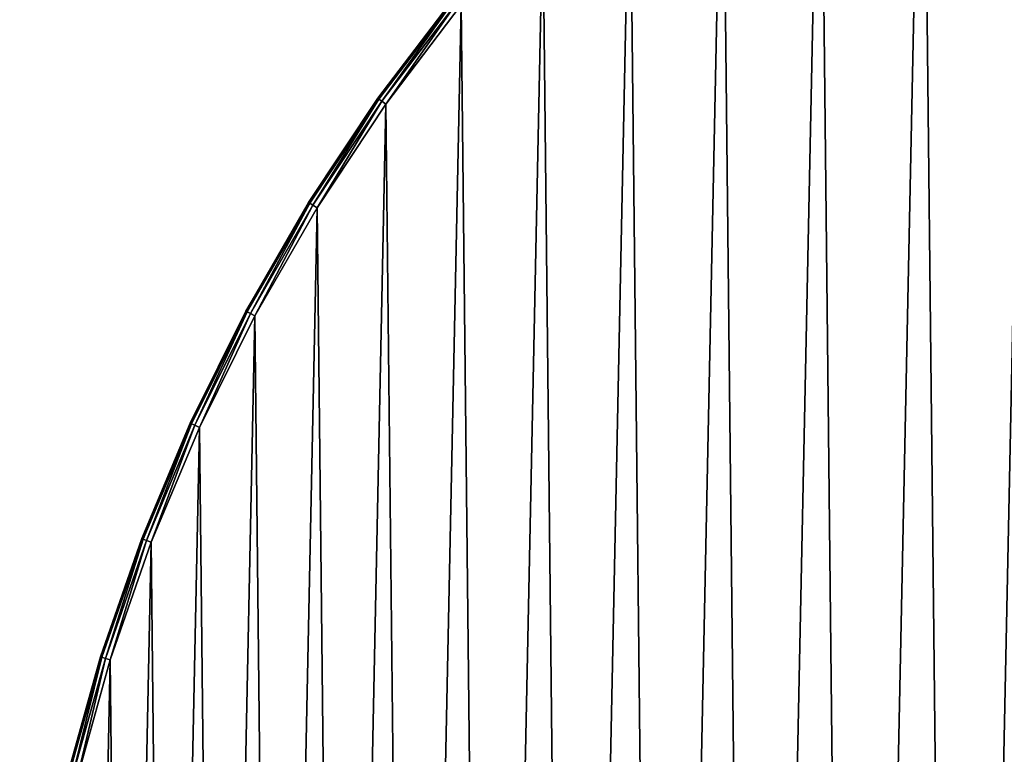
# Model space of a CAD drawing. Extents: x -2.6 to 37.4, y 4.9 to 44.9.
# Drawn here: x -2.5 to 7.4, y 29.9 to 37.3 of the extents above; entities that cross this region are included whole.
import ezdxf

# ---------------------------------------------------------------- set-up
doc = ezdxf.new("R2010")
doc.units = 0
doc.layers.get('0').update_dxf_attribs({"color": 13, "linetype": 'CONTINUOUS'})

# ---------------------------------------------------------------- blocks, each defined once
blk = doc.blocks.new('KOMPONENT_83')
for p, q in [((4.4513, 32.5795, 0.2), (3.692, 31.5785, 0.2)), ((3.692, 31.5785, 0.1), (4.4513, 32.5795, 0.1)), ((3.703, 31.5707, 0.25), (4.4617, 32.5711, 0.25)), ((3.703, 31.5707, 0.05), (4.4617, 32.5711, 0.05)), ((3.7328, 31.5495, 0.2866), (4.4902, 32.5481, 0.2866)), ((3.7328, 31.5495, 0.0134), (4.4902, 32.5481, 0.0134)), ((4.5291, 32.5166, 0.3), (3.7736, 31.5205, 0.3)), ((4.5291, 32.5166), (3.7736, 31.5205)), ((3.692, 31.5785, 0.2), (2.9971, 30.5317, 0.2)), ((3.692, 31.5785, 0.1), (2.9971, 30.5317, 0.1)), ((3.0085, 30.5247, 0.25), (3.703, 31.5707, 0.25)), ((3.0085, 30.5247, 0.05), (3.703, 31.5707, 0.05)), ((3.0396, 30.5054, 0.2866), (3.7328, 31.5495, 0.2866)), ((3.0396, 30.5054, 0.0134), (3.7328, 31.5495, 0.0134)), ((3.7736, 31.5205, 0.3), (3.0822, 30.479, 0.3)), ((3.7736, 31.5205), (3.0822, 30.479)), ((3.692, 31.5785, 0.2), (3.703, 31.5707, 0.25)), ((3.703, 31.5707, 0.05), (3.692, 31.5785, 0.1)), ((3.692, 31.5785, 0.1), (3.692, 31.5785, 0.2)), ((3.703, 31.5707, 0.25), (3.7328, 31.5495, 0.2866)), ((3.703, 31.5707, 0.05), (3.7328, 31.5495, 0.0134)), ((3.7328, 31.5495, 0.2866), (3.7736, 31.5205, 0.3)), ((3.7736, 31.5205), (3.7328, 31.5495, 0.0134)), ((2.9971, 30.5317, 0.2), (2.3693, 29.4434, 0.2)), ((2.3693, 29.4434, 0.1), (2.9971, 30.5317, 0.1)), ((2.3811, 29.4371, 0.25), (3.0085, 30.5247, 0.25)), ((2.3811, 29.4371, 0.05), (3.0085, 30.5247, 0.05)), ((3.0085, 30.5247, 0.25), (2.9971, 30.5317, 0.2)), ((3.0085, 30.5247, 0.05), (2.9971, 30.5317, 0.1)), ((2.9971, 30.5317, 0.1), (2.9971, 30.5317, 0.2)), ((3.0396, 30.5054, 0.2866), (3.0085, 30.5247, 0.25)), ((3.0396, 30.5054, 0.0134), (3.0085, 30.5247, 0.05)), ((2.4134, 29.4198, 0.2866), (3.0396, 30.5054, 0.2866)), ((2.4134, 29.4198, 0.0134), (3.0396, 30.5054, 0.0134)), ((3.0822, 30.479, 0.3), (2.4575, 29.3961, 0.3)), ((3.0822, 30.479), (2.4575, 29.3961)), ((3.0822, 30.479, 0.3), (3.0396, 30.5054, 0.2866)), ((3.0822, 30.479), (3.0396, 30.5054, 0.0134)), ((1.8111, 28.3178, 0.1), (2.3693, 29.4434, 0.1)), ((1.8111, 28.3178, 0.2), (2.3693, 29.4434, 0.2)), ((1.8232, 28.3122, 0.25), (2.3811, 29.4371, 0.25)), ((1.8232, 28.3122, 0.05), (2.3811, 29.4371, 0.05)), ((2.3693, 29.4434, 0.2), (2.3811, 29.4371, 0.25)), ((2.3811, 29.4371, 0.05), (2.3693, 29.4434, 0.1)), ((2.3693, 29.4434, 0.1), (2.3693, 29.4434, 0.2)), ((2.3811, 29.4371, 0.25), (2.4134, 29.4198, 0.2866)), ((2.4134, 29.4198, 0.0134), (2.3811, 29.4371, 0.05)), ((1.8565, 28.297, 0.2866), (2.4134, 29.4198, 0.2866)), ((1.8565, 28.297, 0.0134), (2.4134, 29.4198, 0.0134)), ((2.4575, 29.3961), (1.902, 28.2762)), ((2.4575, 29.3961, 0.3), (1.902, 28.2762, 0.3)), ((2.4134, 29.4198, 0.2866), (2.4575, 29.3961, 0.3)), ((2.4575, 29.3961), (2.4134, 29.4198, 0.0134)), ((1.8111, 28.3178, 0.2), (1.3246, 27.1593, 0.2)), ((1.3246, 27.1593, 0.1), (1.8111, 28.3178, 0.1)), ((1.3371, 27.1545, 0.25), (1.8232, 28.3122, 0.25)), ((1.3371, 27.1545, 0.05), (1.8232, 28.3122, 0.05)), ((1.3713, 27.1414, 0.2866), (1.8565, 28.297, 0.2866)), ((1.3713, 27.1414, 0.0134), (1.8565, 28.297, 0.0134)), ((1.902, 28.2762, 0.3), (1.418, 27.1235, 0.3)), ((1.902, 28.2762), (1.418, 27.1235)), ((1.8232, 28.3122, 0.25), (1.8111, 28.3178, 0.2)), ((1.8111, 28.3178, 0.1), (1.8111, 28.3178, 0.2)), ((1.8232, 28.3122, 0.05), (1.8111, 28.3178, 0.1)), ((1.8565, 28.297, 0.2866), (1.8232, 28.3122, 0.25)), ((1.8565, 28.297, 0.0134), (1.8232, 28.3122, 0.05)), ((1.902, 28.2762, 0.3), (1.8565, 28.297, 0.2866)), ((1.902, 28.2762), (1.8565, 28.297, 0.0134)), ((1.3246, 27.1593, 0.1), (0.9118, 25.9726, 0.1)), ((0.9118, 25.9726, 0.2), (1.3246, 27.1593, 0.2)), ((1.3246, 27.1593, 0.2), (1.3371, 27.1545, 0.25)), ((1.3246, 27.1593, 0.1), (1.3246, 27.1593, 0.2)), ((1.3371, 27.1545, 0.05), (1.3246, 27.1593, 0.1)), ((0.9246, 25.9686, 0.05), (1.3371, 27.1545, 0.05)), ((0.9246, 25.9686, 0.25), (1.3371, 27.1545, 0.25)), ((0.9596, 25.9577, 0.0134), (1.3713, 27.1414, 0.0134)), ((0.9596, 25.9577, 0.2866), (1.3713, 27.1414, 0.2866)), ((1.418, 27.1235), (1.0073, 25.9428)), ((1.418, 27.1235, 0.3), (1.0073, 25.9428, 0.3)), ((1.3371, 27.1545, 0.25), (1.3713, 27.1414, 0.2866)), ((1.3713, 27.1414, 0.0134), (1.3371, 27.1545, 0.05)), ((1.3713, 27.1414, 0.2866), (1.418, 27.1235, 0.3)), ((1.418, 27.1235), (1.3713, 27.1414, 0.0134)), ((0.5744, 24.7624, 0.1), (0.9118, 25.9726, 0.1)), ((0.5744, 24.7624, 0.2), (0.9118, 25.9726, 0.2)), ((0.9118, 25.9726, 0.1), (0.9118, 25.9726, 0.2)), ((0.9118, 25.9726, 0.1), (0.9246, 25.9686, 0.05)), ((0.9246, 25.9686, 0.25), (0.9118, 25.9726, 0.2)), ((0.5874, 24.7592, 0.25), (0.9246, 25.9686, 0.25)), ((0.5874, 24.7592, 0.05), (0.9246, 25.9686, 0.05)), ((0.623, 24.7505, 0.2866), (0.9596, 25.9577, 0.2866)), ((0.623, 24.7505, 0.0134), (0.9596, 25.9577, 0.0134)), ((1.0073, 25.9428), (0.6716, 24.7385)), ((1.0073, 25.9428, 0.3), (0.6716, 24.7385, 0.3)), ((0.9246, 25.9686, 0.05), (0.9596, 25.9577, 0.0134)), ((0.9596, 25.9577, 0.2866), (0.9246, 25.9686, 0.25)), ((0.9596, 25.9577, 0.0134), (1.0073, 25.9428)), ((1.0073, 25.9428, 0.3), (0.9596, 25.9577, 0.2866))]:
    blk.add_line(p, q)
mesh = blk.add_polyface()
corners = [(0.1258, 21.033), (0.1529, 18.5341), (0.1, 19.7831), (0.2299, 22.2788), (0.284, 17.2909), (0.4121, 23.5156), (0.4929, 16.0583), (0.6716, 24.7385), (0.7788, 14.8413), (1.0073, 25.9428), (1.1406, 13.6446), (1.418, 27.1235), (1.5768, 12.4731), (1.902, 28.2762), (2.0857, 11.3312), (2.4575, 29.3961), (2.6653, 10.2235), (3.0822, 30.479), (3.3133, 9.1544), (3.7736, 31.5205), (4.0271, 8.1281), (4.5291, 32.5166), (4.804, 7.1487), (5.3456, 33.4633), (5.6409, 6.2199), (6.2199, 34.3568), (6.5344, 5.3456), (7.1487, 35.1936), (7.481, 4.5291), (8.1281, 35.9705), (8.4771, 3.7736), (9.1544, 36.6844), (9.5186, 3.0822), (10.2235, 37.3324), (10.6015, 2.4575), (11.3312, 37.9119), (11.7215, 1.902), (12.4731, 38.4208), (12.8741, 1.418), (13.6446, 38.857), (14.0549, 1.0073), (14.8413, 39.2188), (15.2591, 0.6716), (16.0583, 39.5047), (16.482, 0.4121), (17.2909, 39.7137), (17.7188, 0.2299), (18.5341, 39.8448), (18.9646, 0.1258), (19.7831, 39.8976), (20.2145, 0.1), (21.033, 39.8719), (21.4635, 0.1529), (22.2788, 39.7677), (22.7068, 0.284), (23.5156, 39.5856), (23.9393, 0.4929), (24.7385, 39.3261), (25.1564, 0.7788), (25.9428, 38.9903), (26.353, 1.1406), (27.1235, 38.5796), (27.5246, 1.5768), (28.2762, 38.0956), (28.6665, 2.0857), (29.3961, 37.5402), (29.7741, 2.6653), (30.479, 36.9155), (30.8432, 3.3133), (31.5205, 36.2241), (31.8695, 4.0271), (32.5166, 35.4686), (32.849, 4.804), (33.4633, 34.6521), (33.7777, 5.6409), (34.3568, 33.7777), (34.6521, 6.5344), (35.1936, 32.849), (35.4686, 7.481), (35.9705, 31.8695), (36.2241, 8.4771), (36.6844, 30.8432), (36.9155, 9.5186), (37.3324, 29.7741), (37.5402, 10.6015), (37.9119, 28.6665), (38.0956, 11.7215), (38.4208, 27.5246), (38.5796, 12.8741), (38.857, 26.353), (38.9903, 14.0549), (39.2188, 25.1564), (39.3261, 15.2591), (39.5047, 23.9393), (39.5856, 16.482), (39.7137, 22.7068), (39.7677, 17.7188), (39.8448, 21.4635), (39.8719, 18.9646), (39.8976, 20.2145)]
mesh.append_faces([[corners[k] for k in face] for face in [(0, 1, 2), (98, 97, 99)]], dxfattribs={"vtx0": -1})
mesh.append_faces([[corners[k] for k in face] for face in [(1, 3, 4), (4, 5, 6), (6, 7, 8), (8, 9, 10), (10, 11, 12), (12, 13, 14), (14, 15, 16), (16, 17, 18), (18, 19, 20), (20, 21, 22), (22, 23, 24), (24, 25, 26), (26, 27, 28), (28, 29, 30), (30, 31, 32), (32, 33, 34), (34, 35, 36), (36, 37, 38), (38, 39, 40), (40, 41, 42), (42, 43, 44), (44, 45, 46), (46, 47, 48), (48, 49, 50), (50, 51, 52), (52, 53, 54), (54, 55, 56), (56, 57, 58), (58, 59, 60), (60, 61, 62), (62, 63, 64), (64, 65, 66), (66, 67, 68), (68, 69, 70), (70, 71, 72), (72, 73, 74), (74, 75, 76), (76, 77, 78), (78, 79, 80), (80, 81, 82), (82, 83, 84), (84, 85, 86), (86, 87, 88), (88, 89, 90), (90, 91, 92), (92, 93, 94), (94, 95, 96), (96, 97, 98)]], dxfattribs={"vtx0": -1, "vtx1": -1})
mesh.append_faces([[corners[k] for k in face] for face in [(1, 0, 3), (4, 3, 5), (6, 5, 7), (8, 7, 9), (10, 9, 11), (12, 11, 13), (14, 13, 15), (16, 15, 17), (18, 17, 19), (20, 19, 21), (22, 21, 23), (24, 23, 25), (26, 25, 27), (28, 27, 29), (30, 29, 31), (32, 31, 33), (34, 33, 35), (36, 35, 37), (38, 37, 39), (40, 39, 41), (42, 41, 43), (44, 43, 45), (46, 45, 47), (48, 47, 49), (50, 49, 51), (52, 51, 53), (54, 53, 55), (56, 55, 57), (58, 57, 59), (60, 59, 61), (62, 61, 63), (64, 63, 65), (66, 65, 67), (68, 67, 69), (70, 69, 71), (72, 71, 73), (74, 73, 75), (76, 75, 77), (78, 77, 79), (80, 79, 81), (82, 81, 83), (84, 83, 85), (86, 85, 87), (88, 87, 89), (90, 89, 91), (92, 91, 93), (94, 93, 95), (96, 95, 97)]], dxfattribs={"vtx0": -1, "vtx2": -1})
mesh = blk.add_polyface()
corners = [(0.1529, 18.5341, 0.3), (0.1258, 21.033, 0.3), (0.1, 19.7831, 0.3), (0.2299, 22.2788, 0.3), (0.284, 17.2909, 0.3), (0.4121, 23.5156, 0.3), (0.4929, 16.0583, 0.3), (0.6716, 24.7385, 0.3), (0.7788, 14.8413, 0.3), (1.0073, 25.9428, 0.3), (1.1406, 13.6446, 0.3), (1.418, 27.1235, 0.3), (1.5768, 12.4731, 0.3), (1.902, 28.2762, 0.3), (2.0857, 11.3312, 0.3), (2.4575, 29.3961, 0.3), (2.6653, 10.2235, 0.3), (3.0822, 30.479, 0.3), (3.3133, 9.1544, 0.3), (3.7736, 31.5205, 0.3), (4.0271, 8.1281, 0.3), (4.5291, 32.5166, 0.3), (4.804, 7.1487, 0.3), (5.3456, 33.4633, 0.3), (5.6409, 6.2199, 0.3), (6.2199, 34.3568, 0.3), (6.5344, 5.3456, 0.3), (7.1487, 35.1936, 0.3), (7.481, 4.5291, 0.3), (8.1281, 35.9705, 0.3), (8.4771, 3.7736, 0.3), (9.1544, 36.6844, 0.3), (9.5186, 3.0822, 0.3), (10.2235, 37.3324, 0.3), (10.6015, 2.4575, 0.3), (11.3312, 37.9119, 0.3), (11.7215, 1.902, 0.3), (12.4731, 38.4208, 0.3), (12.8741, 1.418, 0.3), (13.6446, 38.857, 0.3), (14.0549, 1.0073, 0.3), (14.8413, 39.2188, 0.3), (15.2591, 0.6716, 0.3), (16.0583, 39.5047, 0.3), (16.482, 0.4121, 0.3), (17.2909, 39.7137, 0.3), (17.7188, 0.2299, 0.3), (18.5341, 39.8448, 0.3), (18.9646, 0.1258, 0.3), (19.7831, 39.8976, 0.3), (20.2145, 0.1, 0.3), (21.033, 39.8719, 0.3), (21.4635, 0.1529, 0.3), (22.2788, 39.7677, 0.3), (22.7068, 0.284, 0.3), (23.5156, 39.5856, 0.3), (23.9393, 0.4929, 0.3), (24.7385, 39.3261, 0.3), (25.1564, 0.7788, 0.3), (25.9428, 38.9903, 0.3), (26.353, 1.1406, 0.3), (27.1235, 38.5796, 0.3), (27.5246, 1.5768, 0.3), (28.2762, 38.0956, 0.3), (28.6665, 2.0857, 0.3), (29.3961, 37.5402, 0.3), (29.7741, 2.6653, 0.3), (30.479, 36.9155, 0.3), (30.8432, 3.3133, 0.3), (31.5205, 36.2241, 0.3), (31.8695, 4.0271, 0.3), (32.5166, 35.4686, 0.3), (32.849, 4.804, 0.3), (33.4633, 34.6521, 0.3), (33.7777, 5.6409, 0.3), (34.3568, 33.7777, 0.3), (34.6521, 6.5344, 0.3), (35.1936, 32.849, 0.3), (35.4686, 7.481, 0.3), (35.9705, 31.8695, 0.3), (36.2241, 8.4771, 0.3), (36.6844, 30.8432, 0.3), (36.9155, 9.5186, 0.3), (37.3324, 29.7741, 0.3), (37.5402, 10.6015, 0.3), (37.9119, 28.6665, 0.3), (38.0956, 11.7215, 0.3), (38.4208, 27.5246, 0.3), (38.5796, 12.8741, 0.3), (38.857, 26.353, 0.3), (38.9903, 14.0549, 0.3), (39.2188, 25.1564, 0.3), (39.3261, 15.2591, 0.3), (39.5047, 23.9393, 0.3), (39.5856, 16.482, 0.3), (39.7137, 22.7068, 0.3), (39.7677, 17.7188, 0.3), (39.8448, 21.4635, 0.3), (39.8719, 18.9646, 0.3), (39.8976, 20.2145, 0.3)]
mesh.append_faces([[corners[k] for k in face] for face in [(0, 1, 2), (97, 98, 99)]], dxfattribs={"vtx0": -1})
mesh.append_faces([[corners[k] for k in face] for face in [(1, 0, 3), (3, 4, 5), (5, 6, 7), (7, 8, 9), (9, 10, 11), (11, 12, 13), (13, 14, 15), (15, 16, 17), (17, 18, 19), (19, 20, 21), (21, 22, 23), (23, 24, 25), (25, 26, 27), (27, 28, 29), (29, 30, 31), (31, 32, 33), (33, 34, 35), (35, 36, 37), (37, 38, 39), (39, 40, 41), (41, 42, 43), (43, 44, 45), (45, 46, 47), (47, 48, 49), (49, 50, 51), (51, 52, 53), (53, 54, 55), (55, 56, 57), (57, 58, 59), (59, 60, 61), (61, 62, 63), (63, 64, 65), (65, 66, 67), (67, 68, 69), (69, 70, 71), (71, 72, 73), (73, 74, 75), (75, 76, 77), (77, 78, 79), (79, 80, 81), (81, 82, 83), (83, 84, 85), (85, 86, 87), (87, 88, 89), (89, 90, 91), (91, 92, 93), (93, 94, 95), (95, 96, 97)]], dxfattribs={"vtx0": -1, "vtx1": -1})
mesh.append_faces([[corners[k] for k in face] for face in [(3, 0, 4), (5, 4, 6), (7, 6, 8), (9, 8, 10), (11, 10, 12), (13, 12, 14), (15, 14, 16), (17, 16, 18), (19, 18, 20), (21, 20, 22), (23, 22, 24), (25, 24, 26), (27, 26, 28), (29, 28, 30), (31, 30, 32), (33, 32, 34), (35, 34, 36), (37, 36, 38), (39, 38, 40), (41, 40, 42), (43, 42, 44), (45, 44, 46), (47, 46, 48), (49, 48, 50), (51, 50, 52), (53, 52, 54), (55, 54, 56), (57, 56, 58), (59, 58, 60), (61, 60, 62), (63, 62, 64), (65, 64, 66), (67, 66, 68), (69, 68, 70), (71, 70, 72), (73, 72, 74), (75, 74, 76), (77, 76, 78), (79, 78, 80), (81, 80, 82), (83, 82, 84), (85, 84, 86), (87, 86, 88), (89, 88, 90), (91, 90, 92), (93, 92, 94), (95, 94, 96), (97, 96, 98)]], dxfattribs={"vtx0": -1, "vtx2": -1})
mesh = blk.add_polyface()
corners = [(4.4617, 32.5711, 0.25), (3.692, 31.5785, 0.2), (3.703, 31.5707, 0.25), (4.4513, 32.5795, 0.2)]
mesh.append_faces([[corners[k] for k in face] for face in [(0, 1, 2), (1, 0, 3)]], dxfattribs={"vtx0": -1})
mesh = blk.add_polyface()
corners = [(4.4513, 32.5795, 0.2), (3.692, 31.5785, 0.1), (3.692, 31.5785, 0.2), (4.4513, 32.5795, 0.1)]
mesh.append_faces([[corners[k] for k in face] for face in [(0, 1, 2), (1, 0, 3)]], dxfattribs={"vtx0": -1})
mesh = blk.add_polyface()
corners = [(3.692, 31.5785, 0.1), (4.4617, 32.5711, 0.05), (3.703, 31.5707, 0.05), (4.4513, 32.5795, 0.1)]
mesh.append_faces([[corners[k] for k in face] for face in [(0, 1, 2), (1, 0, 3)]], dxfattribs={"vtx0": -1})
mesh = blk.add_polyface()
corners = [(3.7328, 31.5495, 0.2866), (4.4617, 32.5711, 0.25), (3.703, 31.5707, 0.25), (4.4902, 32.5481, 0.2866)]
mesh.append_faces([[corners[k] for k in face] for face in [(0, 1, 2), (1, 0, 3)]], dxfattribs={"vtx0": -1})
mesh = blk.add_polyface()
corners = [(4.4617, 32.5711, 0.05), (3.7328, 31.5495, 0.0134), (3.703, 31.5707, 0.05), (4.4902, 32.5481, 0.0134)]
mesh.append_faces([[corners[k] for k in face] for face in [(0, 1, 2), (1, 0, 3)]], dxfattribs={"vtx0": -1})
mesh = blk.add_polyface()
corners = [(3.7736, 31.5205, 0.3), (4.4902, 32.5481, 0.2866), (3.7328, 31.5495, 0.2866), (4.5291, 32.5166, 0.3)]
mesh.append_faces([[corners[k] for k in face] for face in [(0, 1, 2), (1, 0, 3)]], dxfattribs={"vtx0": -1})
mesh = blk.add_polyface()
corners = [(4.4902, 32.5481, 0.0134), (3.7736, 31.5205), (3.7328, 31.5495, 0.0134), (4.5291, 32.5166)]
mesh.append_faces([[corners[k] for k in face] for face in [(0, 1, 2), (1, 0, 3)]], dxfattribs={"vtx0": -1})
mesh = blk.add_polyface()
corners = [(3.703, 31.5707, 0.25), (2.9971, 30.5317, 0.2), (3.0085, 30.5247, 0.25), (3.692, 31.5785, 0.2)]
mesh.append_faces([[corners[k] for k in face] for face in [(0, 1, 2), (1, 0, 3)]], dxfattribs={"vtx0": -1})
mesh = blk.add_polyface()
corners = [(2.9971, 30.5317, 0.1), (3.703, 31.5707, 0.05), (3.0085, 30.5247, 0.05), (3.692, 31.5785, 0.1)]
mesh.append_faces([[corners[k] for k in face] for face in [(0, 1, 2), (1, 0, 3)]], dxfattribs={"vtx0": -1})
mesh = blk.add_polyface()
corners = [(3.692, 31.5785, 0.2), (2.9971, 30.5317, 0.1), (2.9971, 30.5317, 0.2), (3.692, 31.5785, 0.1)]
mesh.append_faces([[corners[k] for k in face] for face in [(0, 1, 2), (1, 0, 3)]], dxfattribs={"vtx0": -1})
mesh = blk.add_polyface()
corners = [(3.0396, 30.5054, 0.2866), (3.703, 31.5707, 0.25), (3.0085, 30.5247, 0.25), (3.7328, 31.5495, 0.2866)]
mesh.append_faces([[corners[k] for k in face] for face in [(0, 1, 2), (1, 0, 3)]], dxfattribs={"vtx0": -1})
mesh = blk.add_polyface()
corners = [(3.703, 31.5707, 0.05), (3.0396, 30.5054, 0.0134), (3.0085, 30.5247, 0.05), (3.7328, 31.5495, 0.0134)]
mesh.append_faces([[corners[k] for k in face] for face in [(0, 1, 2), (1, 0, 3)]], dxfattribs={"vtx0": -1})
mesh = blk.add_polyface()
corners = [(3.0822, 30.479, 0.3), (3.7328, 31.5495, 0.2866), (3.0396, 30.5054, 0.2866), (3.7736, 31.5205, 0.3)]
mesh.append_faces([[corners[k] for k in face] for face in [(0, 1, 2), (1, 0, 3)]], dxfattribs={"vtx0": -1})
mesh = blk.add_polyface()
corners = [(3.7328, 31.5495, 0.0134), (3.0822, 30.479), (3.0396, 30.5054, 0.0134), (3.7736, 31.5205)]
mesh.append_faces([[corners[k] for k in face] for face in [(0, 1, 2), (1, 0, 3)]], dxfattribs={"vtx0": -1})
mesh = blk.add_polyface()
corners = [(3.0085, 30.5247, 0.25), (2.3693, 29.4434, 0.2), (2.3811, 29.4371, 0.25), (2.9971, 30.5317, 0.2)]
mesh.append_faces([[corners[k] for k in face] for face in [(0, 1, 2), (1, 0, 3)]], dxfattribs={"vtx0": -1})
mesh = blk.add_polyface()
corners = [(2.3693, 29.4434, 0.1), (3.0085, 30.5247, 0.05), (2.3811, 29.4371, 0.05), (2.9971, 30.5317, 0.1)]
mesh.append_faces([[corners[k] for k in face] for face in [(0, 1, 2), (1, 0, 3)]], dxfattribs={"vtx0": -1})
mesh = blk.add_polyface()
corners = [(2.9971, 30.5317, 0.2), (2.3693, 29.4434, 0.1), (2.3693, 29.4434, 0.2), (2.9971, 30.5317, 0.1)]
mesh.append_faces([[corners[k] for k in face] for face in [(0, 1, 2), (1, 0, 3)]], dxfattribs={"vtx0": -1})
mesh = blk.add_polyface()
corners = [(2.4134, 29.4198, 0.2866), (3.0085, 30.5247, 0.25), (2.3811, 29.4371, 0.25), (3.0396, 30.5054, 0.2866)]
mesh.append_faces([[corners[k] for k in face] for face in [(0, 1, 2), (1, 0, 3)]], dxfattribs={"vtx0": -1})
mesh = blk.add_polyface()
corners = [(3.0085, 30.5247, 0.05), (2.4134, 29.4198, 0.0134), (2.3811, 29.4371, 0.05), (3.0396, 30.5054, 0.0134)]
mesh.append_faces([[corners[k] for k in face] for face in [(0, 1, 2), (1, 0, 3)]], dxfattribs={"vtx0": -1})
mesh = blk.add_polyface()
corners = [(2.4575, 29.3961, 0.3), (3.0396, 30.5054, 0.2866), (2.4134, 29.4198, 0.2866), (3.0822, 30.479, 0.3)]
mesh.append_faces([[corners[k] for k in face] for face in [(0, 1, 2), (1, 0, 3)]], dxfattribs={"vtx0": -1})
mesh = blk.add_polyface()
corners = [(3.0396, 30.5054, 0.0134), (2.4575, 29.3961), (2.4134, 29.4198, 0.0134), (3.0822, 30.479)]
mesh.append_faces([[corners[k] for k in face] for face in [(0, 1, 2), (1, 0, 3)]], dxfattribs={"vtx0": -1})
mesh = blk.add_polyface()
corners = [(2.3693, 29.4434, 0.2), (1.8111, 28.3178, 0.1), (1.8111, 28.3178, 0.2), (2.3693, 29.4434, 0.1)]
mesh.append_faces([[corners[k] for k in face] for face in [(0, 1, 2), (1, 0, 3)]], dxfattribs={"vtx0": -1})
mesh = blk.add_polyface()
corners = [(2.3811, 29.4371, 0.25), (1.8111, 28.3178, 0.2), (1.8232, 28.3122, 0.25), (2.3693, 29.4434, 0.2)]
mesh.append_faces([[corners[k] for k in face] for face in [(0, 1, 2), (1, 0, 3)]], dxfattribs={"vtx0": -1})
mesh = blk.add_polyface()
corners = [(1.8111, 28.3178, 0.1), (2.3811, 29.4371, 0.05), (1.8232, 28.3122, 0.05), (2.3693, 29.4434, 0.1)]
mesh.append_faces([[corners[k] for k in face] for face in [(0, 1, 2), (1, 0, 3)]], dxfattribs={"vtx0": -1})
mesh = blk.add_polyface()
corners = [(1.8565, 28.297, 0.2866), (2.3811, 29.4371, 0.25), (1.8232, 28.3122, 0.25), (2.4134, 29.4198, 0.2866)]
mesh.append_faces([[corners[k] for k in face] for face in [(0, 1, 2), (1, 0, 3)]], dxfattribs={"vtx0": -1})
mesh = blk.add_polyface()
corners = [(2.3811, 29.4371, 0.05), (1.8565, 28.297, 0.0134), (1.8232, 28.3122, 0.05), (2.4134, 29.4198, 0.0134)]
mesh.append_faces([[corners[k] for k in face] for face in [(0, 1, 2), (1, 0, 3)]], dxfattribs={"vtx0": -1})
mesh = blk.add_polyface()
corners = [(1.902, 28.2762, 0.3), (2.4134, 29.4198, 0.2866), (1.8565, 28.297, 0.2866), (2.4575, 29.3961, 0.3)]
mesh.append_faces([[corners[k] for k in face] for face in [(0, 1, 2), (1, 0, 3)]], dxfattribs={"vtx0": -1})
mesh = blk.add_polyface()
corners = [(2.4134, 29.4198, 0.0134), (1.902, 28.2762), (1.8565, 28.297, 0.0134), (2.4575, 29.3961)]
mesh.append_faces([[corners[k] for k in face] for face in [(0, 1, 2), (1, 0, 3)]], dxfattribs={"vtx0": -1})
mesh = blk.add_polyface()
corners = [(1.8232, 28.3122, 0.25), (1.3246, 27.1593, 0.2), (1.3371, 27.1545, 0.25), (1.8111, 28.3178, 0.2)]
mesh.append_faces([[corners[k] for k in face] for face in [(0, 1, 2), (1, 0, 3)]], dxfattribs={"vtx0": -1})
mesh = blk.add_polyface()
corners = [(1.8111, 28.3178, 0.2), (1.3246, 27.1593, 0.1), (1.3246, 27.1593, 0.2), (1.8111, 28.3178, 0.1)]
mesh.append_faces([[corners[k] for k in face] for face in [(0, 1, 2), (1, 0, 3)]], dxfattribs={"vtx0": -1})
mesh = blk.add_polyface()
corners = [(1.3246, 27.1593, 0.1), (1.8232, 28.3122, 0.05), (1.3371, 27.1545, 0.05), (1.8111, 28.3178, 0.1)]
mesh.append_faces([[corners[k] for k in face] for face in [(0, 1, 2), (1, 0, 3)]], dxfattribs={"vtx0": -1})
mesh = blk.add_polyface()
corners = [(1.3713, 27.1414, 0.2866), (1.8232, 28.3122, 0.25), (1.3371, 27.1545, 0.25), (1.8565, 28.297, 0.2866)]
mesh.append_faces([[corners[k] for k in face] for face in [(0, 1, 2), (1, 0, 3)]], dxfattribs={"vtx0": -1})
mesh = blk.add_polyface()
corners = [(1.8232, 28.3122, 0.05), (1.3713, 27.1414, 0.0134), (1.3371, 27.1545, 0.05), (1.8565, 28.297, 0.0134)]
mesh.append_faces([[corners[k] for k in face] for face in [(0, 1, 2), (1, 0, 3)]], dxfattribs={"vtx0": -1})
mesh = blk.add_polyface()
corners = [(1.418, 27.1235, 0.3), (1.8565, 28.297, 0.2866), (1.3713, 27.1414, 0.2866), (1.902, 28.2762, 0.3)]
mesh.append_faces([[corners[k] for k in face] for face in [(0, 1, 2), (1, 0, 3)]], dxfattribs={"vtx0": -1})
mesh = blk.add_polyface()
corners = [(1.8565, 28.297, 0.0134), (1.418, 27.1235), (1.3713, 27.1414, 0.0134), (1.902, 28.2762)]
mesh.append_faces([[corners[k] for k in face] for face in [(0, 1, 2), (1, 0, 3)]], dxfattribs={"vtx0": -1})
mesh = blk.add_polyface()
corners = [(1.3246, 27.1593, 0.2), (0.9118, 25.9726, 0.1), (0.9118, 25.9726, 0.2), (1.3246, 27.1593, 0.1)]
mesh.append_faces([[corners[k] for k in face] for face in [(0, 1, 2), (1, 0, 3)]], dxfattribs={"vtx0": -1})
mesh = blk.add_polyface()
corners = [(0.9118, 25.9726, 0.1), (1.3371, 27.1545, 0.05), (0.9246, 25.9686, 0.05), (1.3246, 27.1593, 0.1)]
mesh.append_faces([[corners[k] for k in face] for face in [(0, 1, 2), (1, 0, 3)]], dxfattribs={"vtx0": -1})
mesh = blk.add_polyface()
corners = [(1.3371, 27.1545, 0.25), (0.9118, 25.9726, 0.2), (0.9246, 25.9686, 0.25), (1.3246, 27.1593, 0.2)]
mesh.append_faces([[corners[k] for k in face] for face in [(0, 1, 2), (1, 0, 3)]], dxfattribs={"vtx0": -1})
mesh = blk.add_polyface()
corners = [(1.3371, 27.1545, 0.05), (0.9596, 25.9577, 0.0134), (0.9246, 25.9686, 0.05), (1.3713, 27.1414, 0.0134)]
mesh.append_faces([[corners[k] for k in face] for face in [(0, 1, 2), (1, 0, 3)]], dxfattribs={"vtx0": -1})
mesh = blk.add_polyface()
corners = [(0.9596, 25.9577, 0.2866), (1.3371, 27.1545, 0.25), (0.9246, 25.9686, 0.25), (1.3713, 27.1414, 0.2866)]
mesh.append_faces([[corners[k] for k in face] for face in [(0, 1, 2), (1, 0, 3)]], dxfattribs={"vtx0": -1})
mesh = blk.add_polyface()
corners = [(1.3713, 27.1414, 0.0134), (1.0073, 25.9428), (0.9596, 25.9577, 0.0134), (1.418, 27.1235)]
mesh.append_faces([[corners[k] for k in face] for face in [(0, 1, 2), (1, 0, 3)]], dxfattribs={"vtx0": -1})
mesh = blk.add_polyface()
corners = [(1.0073, 25.9428, 0.3), (1.3713, 27.1414, 0.2866), (0.9596, 25.9577, 0.2866), (1.418, 27.1235, 0.3)]
mesh.append_faces([[corners[k] for k in face] for face in [(0, 1, 2), (1, 0, 3)]], dxfattribs={"vtx0": -1})
mesh = blk.add_polyface()
corners = [(0.9118, 25.9726, 0.2), (0.5744, 24.7624, 0.1), (0.5744, 24.7624, 0.2), (0.9118, 25.9726, 0.1)]
mesh.append_faces([[corners[k] for k in face] for face in [(0, 1, 2), (1, 0, 3)]], dxfattribs={"vtx0": -1})
mesh = blk.add_polyface()
corners = [(0.9246, 25.9686, 0.25), (0.5744, 24.7624, 0.2), (0.5874, 24.7592, 0.25), (0.9118, 25.9726, 0.2)]
mesh.append_faces([[corners[k] for k in face] for face in [(0, 1, 2), (1, 0, 3)]], dxfattribs={"vtx0": -1})
mesh = blk.add_polyface()
corners = [(0.5744, 24.7624, 0.1), (0.9246, 25.9686, 0.05), (0.5874, 24.7592, 0.05), (0.9118, 25.9726, 0.1)]
mesh.append_faces([[corners[k] for k in face] for face in [(0, 1, 2), (1, 0, 3)]], dxfattribs={"vtx0": -1})
mesh = blk.add_polyface()
corners = [(0.623, 24.7505, 0.2866), (0.9246, 25.9686, 0.25), (0.5874, 24.7592, 0.25), (0.9596, 25.9577, 0.2866)]
mesh.append_faces([[corners[k] for k in face] for face in [(0, 1, 2), (1, 0, 3)]], dxfattribs={"vtx0": -1})
mesh = blk.add_polyface()
corners = [(0.9246, 25.9686, 0.05), (0.623, 24.7505, 0.0134), (0.5874, 24.7592, 0.05), (0.9596, 25.9577, 0.0134)]
mesh.append_faces([[corners[k] for k in face] for face in [(0, 1, 2), (1, 0, 3)]], dxfattribs={"vtx0": -1})
mesh = blk.add_polyface()
corners = [(0.6716, 24.7385, 0.3), (0.9596, 25.9577, 0.2866), (0.623, 24.7505, 0.2866), (1.0073, 25.9428, 0.3)]
mesh.append_faces([[corners[k] for k in face] for face in [(0, 1, 2), (1, 0, 3)]], dxfattribs={"vtx0": -1})
mesh = blk.add_polyface()
corners = [(0.9596, 25.9577, 0.0134), (0.6716, 24.7385), (0.623, 24.7505, 0.0134), (1.0073, 25.9428)]
mesh.append_faces([[corners[k] for k in face] for face in [(0, 1, 2), (1, 0, 3)]], dxfattribs={"vtx0": -1})
blk = doc.blocks.new('GRUPA_1')
at = {"color": 98}
blk.add_blockref('KOMPONENT_83', (0, 0, 50), dxfattribs=at)

msp = doc.modelspace()

# ---------------------------------------------------------------- block references
msp.add_blockref('GRUPA_1', (-2.5519, 4.8995))

doc.saveas('drawing.dxf')
